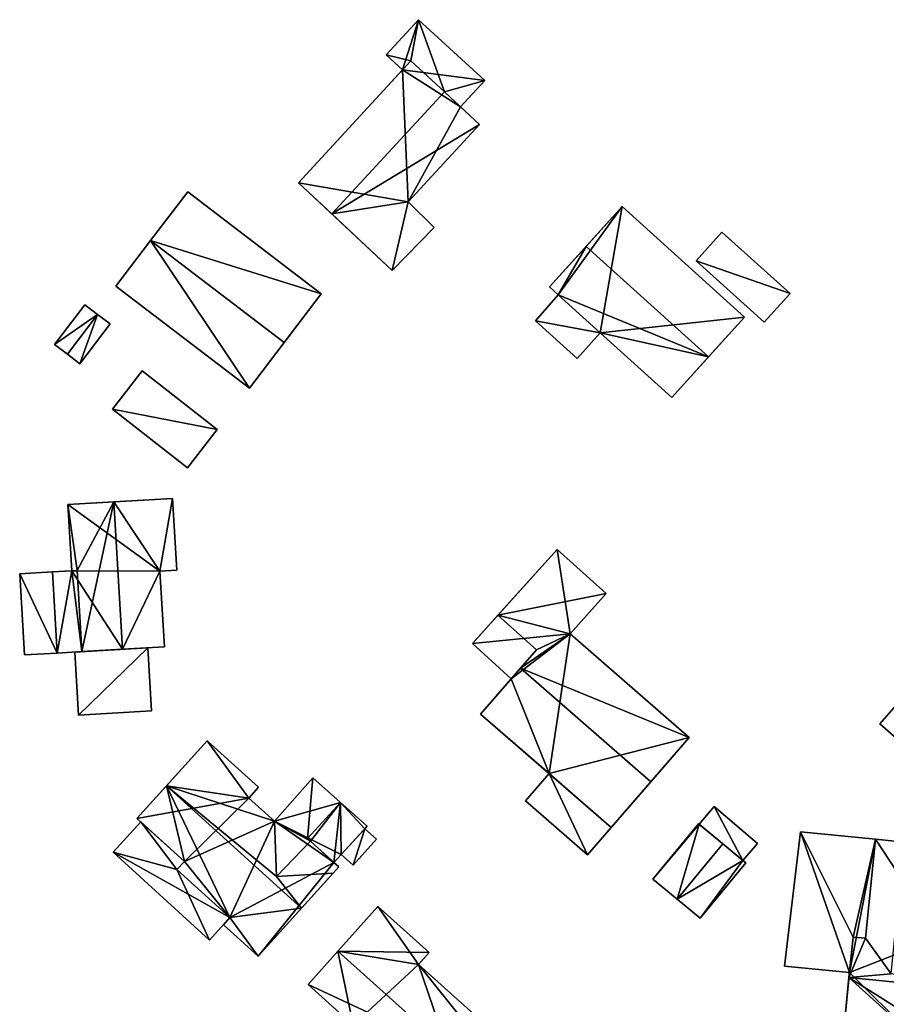
# Model space of a CAD drawing. Extents: x 514322 to 515350, y 6188348 to 6189483.
# Drawn here: x 515148 to 515221, y 6188676 to 6188759 of the extents above; entities that cross this region are included whole.
import ezdxf

# ---------------------------------------------------------------- set-up
doc = ezdxf.new("R2010")
doc.units = 0
doc.layers.add('Basic_roof', color=14, linetype='CONTINUOUS')
doc.layers.add('Basic_wall', color=252, linetype='CONTINUOUS')

msp = doc.modelspace()

# ---------------------------------------------------------------- linework, layer by layer
at = {"layer": 'Basic_roof', "color": 24}
for points in [[(515180.57, 6188755.823, 88.248), (515181.214, 6188759.304, 88.248), (515178.489, 6188756.334, 88.248), (515180.57, 6188755.823, 88.248)], [(515180.57, 6188755.823, 88.248), (515183.392, 6188753.215, 88.248), (515181.214, 6188759.304, 88.248), (515180.57, 6188755.823, 88.248)], [(515183.392, 6188753.215, 88.248), (515186.806, 6188754.173, 88.248), (515181.214, 6188759.304, 88.248), (515183.392, 6188753.215, 88.248)], [(515173.893, 6188742.935, 90.248), (515183.392, 6188753.215, 90.248), (515180.57, 6188755.823, 88.873), (515171.09, 6188745.563, 88.873)], [(515179.871, 6188755.066, 88.248), (515180.57, 6188755.823, 88.248), (515178.489, 6188756.334, 88.248), (515179.871, 6188755.066, 88.248)], [(515183.392, 6188753.215, 88.248), (515184.764, 6188751.948, 88.248), (515186.806, 6188754.173, 88.248), (515183.392, 6188753.215, 88.248)], [(515186.362, 6188750.471, 88.869), (515183.392, 6188753.215, 90.248), (515173.893, 6188742.935, 90.248), (515186.362, 6188750.471, 88.869)], [(515180.337, 6188743.951, 88.869), (515186.362, 6188750.471, 88.869), (515173.893, 6188742.935, 90.248), (515180.337, 6188743.951, 88.869)], [(515161.743, 6188744.789, 88.623), (515158.609, 6188740.683, 90.873), (515169.876, 6188732.082, 90.873), (515173.01, 6188736.188, 88.623)], [(515180.337, 6188743.951, 88.869), (515173.893, 6188742.935, 90.248), (515178.975, 6188738.172, 87.873), (515180.337, 6188743.951, 88.869)], [(515182.532, 6188741.793, 87.82), (515180.337, 6188743.951, 88.869), (515178.975, 6188738.172, 87.873), (515182.532, 6188741.793, 87.82)], [(515195.353, 6188740.2, 89.935), (515205.677, 6188730.883, 89.935), (515208.697, 6188734.229, 88.56), (515198.373, 6188743.546, 88.56)], [(515206.788, 6188741.405, 88.248), (515204.616, 6188738.99, 88.248), (515210.374, 6188733.813, 88.248), (515212.545, 6188736.228, 88.248)], [(515158.609, 6188740.683, 90.873), (515155.678, 6188736.845, 88.623), (515166.945, 6188728.244, 88.623), (515169.876, 6188732.082, 90.873)], [(515195.353, 6188740.2, 89.935), (515192.263, 6188736.776, 88.56), (515192.989, 6188736.121, 88.56), (515195.353, 6188740.2, 89.935)], [(515205.677, 6188730.883, 89.935), (515195.353, 6188740.2, 89.935), (515192.989, 6188736.121, 88.56), (515205.677, 6188730.883, 89.935)], [(515192.989, 6188736.121, 88.56), (515191.081, 6188733.929, 88.252), (515194.593, 6188730.759, 88.252), (515196.54, 6188732.917, 88.56)], [(515205.677, 6188730.883, 89.935), (515192.989, 6188736.121, 88.56), (515196.54, 6188732.917, 88.56), (515205.677, 6188730.883, 89.935)], [(515150.52, 6188731.925, 87.935), (515151.592, 6188731.113, 88.935), (515154.133, 6188734.467, 88.935), (515153.061, 6188735.279, 87.935)], [(515151.592, 6188731.113, 88.935), (515152.658, 6188730.306, 87.935), (515155.198, 6188733.661, 87.935), (515154.133, 6188734.467, 88.935)], [(515196.54, 6188732.917, 88.56), (515202.587, 6188727.459, 88.56), (515205.677, 6188730.883, 89.935), (515196.54, 6188732.917, 88.56)], [(515157.892, 6188729.7, 88.56), (515155.387, 6188726.478, 88.56), (515161.734, 6188721.542, 88.56), (515164.239, 6188724.764, 88.56)], [(515152.412, 6188712.873, 89.117), (515155.5, 6188718.655, 90.498), (515151.635, 6188718.428, 88.935), (515152.412, 6188712.873, 89.117)], [(515152.412, 6188712.873, 89.117), (515151.635, 6188718.428, 88.935), (515151.963, 6188712.847, 88.935), (515152.412, 6188712.873, 89.117)], [(515152.412, 6188712.873, 89.117), (515152.813, 6188706.042, 89.117), (515155.5, 6188718.655, 90.498), (515152.412, 6188712.873, 89.117)], [(515152.813, 6188706.042, 89.117), (515156.229, 6188706.236, 90.498), (515155.5, 6188718.655, 90.498), (515152.813, 6188706.042, 89.117)], [(515160.464, 6188718.946, 88.313), (515155.5, 6188718.655, 90.498), (515159.405, 6188712.814, 88.935), (515160.464, 6188718.946, 88.313)], [(515155.5, 6188718.655, 90.498), (515156.229, 6188706.236, 90.498), (515159.405, 6188712.814, 88.935), (515155.5, 6188718.655, 90.498)], [(515159.405, 6188712.814, 88.935), (515160.819, 6188712.898, 88.313), (515160.464, 6188718.946, 88.313), (515159.405, 6188712.814, 88.935)], [(515197.032, 6188710.943, 88.448), (515192.916, 6188714.66, 88.433), (515187.911, 6188709.119, 91.272), (515197.032, 6188710.943, 88.448)], [(515147.972, 6188705.755, 88.935), (515150.735, 6188705.918, 90.31), (515150.334, 6188712.751, 90.31), (515147.571, 6188712.589, 88.935)], [(515152.813, 6188706.042, 89.117), (515152.412, 6188712.873, 89.117), (515150.334, 6188712.751, 90.31), (515150.735, 6188705.918, 90.31)], [(515156.229, 6188706.236, 90.498), (515159.78, 6188706.438, 88.935), (515159.405, 6188712.814, 88.935), (515156.229, 6188706.236, 90.498)], [(515193.99, 6188707.534, 90.185), (515197.032, 6188710.943, 88.448), (515187.911, 6188709.119, 91.272), (515193.99, 6188707.534, 90.185)], [(515185.751, 6188706.727, 89.923), (515189.036, 6188703.759, 89.935), (515191.15, 6188706.193, 91.284), (515187.911, 6188709.119, 91.272)], [(515193.99, 6188707.534, 90.185), (515187.911, 6188709.119, 91.272), (515191.15, 6188706.193, 91.284), (515193.99, 6188707.534, 90.185)], [(515189.8, 6188704.639, 92.067), (515204.05, 6188698.797, 90.123), (515193.99, 6188707.534, 90.185), (515189.8, 6188704.639, 92.067)], [(515191.15, 6188706.193, 91.284), (515189.8, 6188704.639, 92.067), (515193.99, 6188707.534, 90.185), (515191.15, 6188706.193, 91.284)], [(515152.234, 6188706.007, 88.623), (515152.538, 6188700.69, 88.623), (515158.68, 6188701.041, 88.623), (515158.376, 6188706.358, 88.623)], [(515186.445, 6188700.775, 90.254), (515197.459, 6188691.209, 90.185), (515200.815, 6188695.072, 91.998), (515189.8, 6188704.639, 92.067)], [(515189.8, 6188704.639, 92.067), (515200.815, 6188695.072, 91.998), (515204.05, 6188698.797, 90.123), (515189.8, 6188704.639, 92.067)], [(515222.677, 6188702.885, 90.623), (515220.105, 6188699.951, 90.623), (515232.007, 6188689.52, 90.623), (515234.578, 6188692.454, 90.623)], [(515163.39, 6188698.527, 89.269), (515159.949, 6188694.727, 90.956), (515166.888, 6188693.682, 89.678), (515163.39, 6188698.527, 89.269)], [(515166.888, 6188693.682, 89.678), (515167.715, 6188694.611, 89.269), (515163.39, 6188698.527, 89.269), (515166.888, 6188693.682, 89.678)], [(515172.309, 6188695.395, 89.61), (515169.06, 6188691.747, 89.67), (515171.853, 6188690.284, 90.661), (515172.309, 6188695.395, 89.61)], [(515171.853, 6188690.284, 90.661), (515174.637, 6188693.322, 90.629), (515172.309, 6188695.395, 89.61), (515171.853, 6188690.284, 90.661)], [(515190.231, 6188693.474, 89.94), (515195.472, 6188688.921, 89.94), (515197.459, 6188691.209, 90.123), (515192.218, 6188695.761, 90.123)], [(515159.949, 6188694.727, 90.956), (515157.46, 6188691.977, 89.581), (515161.46, 6188688.355, 89.581), (515159.949, 6188694.727, 90.956)], [(515165.296, 6188683.623, 89.235), (515171.34, 6188684.413, 90.956), (515159.949, 6188694.727, 90.956), (515165.296, 6188683.623, 89.235)], [(515161.46, 6188688.355, 89.581), (515165.296, 6188683.623, 89.235), (515159.949, 6188694.727, 90.956), (515161.46, 6188688.355, 89.581)], [(515159.949, 6188694.727, 90.956), (515171.34, 6188684.413, 90.956), (515169.237, 6188687.086, 90.769), (515159.949, 6188694.727, 90.956)], [(515159.949, 6188694.727, 90.956), (515169.237, 6188687.086, 90.769), (515169.06, 6188691.747, 89.67), (515159.949, 6188694.727, 90.956)], [(515159.949, 6188694.727, 90.956), (515169.06, 6188691.747, 89.67), (515166.888, 6188693.682, 89.678), (515159.949, 6188694.727, 90.956)], [(515171.853, 6188690.284, 90.661), (515172.096, 6188690.062, 90.55), (515174.637, 6188693.322, 90.629), (515171.853, 6188690.284, 90.661)], [(515172.096, 6188690.062, 90.55), (515174.068, 6188688.268, 89.644), (515174.637, 6188693.322, 90.629), (515172.096, 6188690.062, 90.55)], [(515174.068, 6188688.268, 89.644), (515176.873, 6188691.33, 89.612), (515174.637, 6188693.322, 90.629), (515174.068, 6188688.268, 89.644)], [(515204.875, 6188691.493, 90.31), (515208.577, 6188688.446, 90.31), (515209.789, 6188689.855, 90.31), (515206.154, 6188692.98, 90.31)], [(515157.784, 6188691.684, 89.581), (515155.453, 6188689.132, 89.144), (515160.833, 6188687.663, 89.463), (515157.784, 6188691.684, 89.581)], [(515160.833, 6188687.663, 89.463), (515161.46, 6188688.355, 89.581), (515157.784, 6188691.684, 89.581), (515160.833, 6188687.663, 89.463)], [(515169.06, 6188691.747, 89.67), (515169.237, 6188687.086, 90.769), (515172.096, 6188690.062, 90.769), (515169.06, 6188691.747, 89.67)], [(515169.06, 6188691.747, 89.67), (515172.096, 6188690.062, 90.769), (515171.853, 6188690.284, 90.661), (515169.06, 6188691.747, 89.67)], [(515174.683, 6188688.939, 88.956), (515175.703, 6188688.031, 88.956), (515177.664, 6188690.233, 88.956), (515176.676, 6188691.114, 88.956)], [(515200.972, 6188686.854, 90.623), (515203.017, 6188685.171, 91.248), (515206.869, 6188689.851, 91.248), (515204.824, 6188691.535, 90.623)], [(515213.436, 6188690.862, 91.623), (515212.092, 6188679.516, 91.623), (515217.559, 6188678.999, 91.623), (515213.436, 6188690.862, 91.623)], [(515213.436, 6188690.862, 91.623), (515217.559, 6188678.999, 91.623), (515217.857, 6188681.981, 91.623), (515213.436, 6188690.862, 91.623)], [(515219.755, 6188690.232, 91.623), (515213.436, 6188690.862, 91.623), (515217.857, 6188681.981, 91.623), (515219.755, 6188690.232, 91.623)], [(515217.857, 6188681.981, 91.623), (515218.922, 6188681.875, 91.623), (515219.755, 6188690.232, 91.623), (515217.857, 6188681.981, 91.623)], [(515219.755, 6188690.232, 91.623), (515218.922, 6188681.875, 91.623), (515221.074, 6188678.88, 92.432), (515222.182, 6188689.99, 92.432)], [(515172.096, 6188690.062, 90.769), (515169.237, 6188687.086, 90.769), (515174.016, 6188687.369, 89.644), (515174.486, 6188687.888, 89.651)], [(515203.017, 6188685.171, 91.248), (515204.976, 6188683.558, 90.623), (515208.829, 6188688.239, 90.623), (515206.869, 6188689.851, 91.248)], [(515155.453, 6188689.132, 89.144), (515163.572, 6188681.719, 89.138), (515165.296, 6188683.623, 89.463), (515155.453, 6188689.132, 89.144)], [(515155.453, 6188689.132, 89.144), (515165.296, 6188683.623, 89.463), (515160.833, 6188687.663, 89.463), (515155.453, 6188689.132, 89.144)], [(515161.46, 6188688.355, 89.581), (515160.833, 6188687.663, 89.235), (515165.296, 6188683.623, 89.235), (515161.46, 6188688.355, 89.581)], [(515171.34, 6188684.413, 90.956), (515174.016, 6188687.369, 89.644), (515169.237, 6188687.086, 90.769), (515171.34, 6188684.413, 90.956)], [(515165.296, 6188683.623, 89.235), (515167.681, 6188680.372, 88.936), (515171.34, 6188684.413, 90.956), (515165.296, 6188683.623, 89.235)], [(515182.097, 6188680.678, 89.789), (515177.771, 6188684.557, 89.79), (515174.41, 6188680.783, 91.331), (515182.097, 6188680.678, 89.789)], [(515165.296, 6188683.623, 89.235), (515164.753, 6188683.023, 88.936), (515167.681, 6188680.372, 88.936), (515165.296, 6188683.623, 89.235)], [(515218.922, 6188681.875, 91.623), (515217.857, 6188681.981, 91.623), (515217.517, 6188678.579, 92.623), (515218.922, 6188681.875, 91.623)], [(515221.074, 6188678.88, 92.432), (515218.922, 6188681.875, 91.623), (515217.517, 6188678.579, 92.623), (515221.074, 6188678.88, 92.432)], [(515183.646, 6188672.493, 91.331), (515174.41, 6188680.783, 91.331), (515171.889, 6188677.974, 90.13), (515183.646, 6188672.493, 91.331)], [(515181.201, 6188679.68, 90.198), (515182.097, 6188680.678, 89.789), (515174.41, 6188680.783, 91.331), (515181.201, 6188679.68, 90.198)], [(515181.201, 6188679.68, 90.198), (515174.41, 6188680.783, 91.331), (515183.646, 6188672.493, 91.331), (515181.201, 6188679.68, 90.198)], [(515183.646, 6188672.493, 91.331), (515186.127, 6188675.26, 90.198), (515181.201, 6188679.68, 90.198), (515183.646, 6188672.493, 91.331)], [(515221.074, 6188678.88, 92.432), (515217.517, 6188678.579, 92.623), (515229.718, 6188677.363, 92.623), (515221.074, 6188678.88, 92.432)], [(515183.646, 6188672.493, 91.331), (515171.889, 6188677.974, 90.13), (515175.694, 6188674.559, 90.13), (515183.646, 6188672.493, 91.331)], [(515217.517, 6188678.579, 92.623), (515217.105, 6188674.44, 91.55), (515222.708, 6188673.882, 91.55), (515217.517, 6188678.579, 92.623)], [(515228.965, 6188671.348, 91.06), (515229.718, 6188677.363, 92.623), (515217.517, 6188678.579, 92.623), (515228.965, 6188671.348, 91.06)], [(515228.965, 6188671.348, 91.06), (515217.517, 6188678.579, 92.623), (515222.708, 6188673.882, 91.55), (515228.965, 6188671.348, 91.06)]]:
    msp.add_3dface(points, dxfattribs=at)
at = {"layer": 'Basic_wall', "color": 252}
for points in [[(515181.214, 6188759.304, 84.62), (515178.489, 6188756.334, 84.62), (515178.489, 6188756.334, 88.248), (515181.214, 6188759.304, 88.248)], [(515186.806, 6188754.173, 84.62), (515181.214, 6188759.304, 84.62), (515181.214, 6188759.304, 88.248), (515186.806, 6188754.173, 88.248)], [(515171.09, 6188745.563, 84.62), (515171.09, 6188745.563, 88.873), (515180.57, 6188755.823, 88.873), (515171.09, 6188745.563, 84.62)], [(515179.871, 6188755.066, 88.248), (515171.09, 6188745.563, 84.62), (515180.57, 6188755.823, 88.873), (515179.871, 6188755.066, 88.248)], [(515178.489, 6188756.334, 84.62), (515179.871, 6188755.066, 84.62), (515179.871, 6188755.066, 88.248), (515178.489, 6188756.334, 88.248)], [(515180.57, 6188755.823, 88.873), (515180.57, 6188755.823, 88.248), (515179.871, 6188755.066, 88.248), (515180.57, 6188755.823, 88.873)], [(515183.392, 6188753.215, 88.248), (515180.57, 6188755.823, 88.248), (515180.57, 6188755.823, 88.873), (515183.392, 6188753.215, 90.248)], [(515179.871, 6188755.066, 88.248), (515179.871, 6188755.066, 84.62), (515171.09, 6188745.563, 84.62), (515179.871, 6188755.066, 88.248)], [(515184.764, 6188751.948, 84.62), (515186.806, 6188754.173, 84.62), (515186.806, 6188754.173, 88.248), (515184.764, 6188751.948, 88.248)], [(515183.392, 6188753.215, 88.248), (515183.392, 6188753.215, 90.248), (515186.362, 6188750.471, 88.869), (515183.392, 6188753.215, 88.248)], [(515184.764, 6188751.948, 88.248), (515183.392, 6188753.215, 88.248), (515186.362, 6188750.471, 88.869), (515184.764, 6188751.948, 88.248)], [(515184.764, 6188751.948, 88.248), (515186.362, 6188750.471, 88.869), (515186.362, 6188750.471, 84.62), (515184.764, 6188751.948, 88.248)], [(515186.362, 6188750.471, 84.62), (515184.764, 6188751.948, 84.62), (515184.764, 6188751.948, 88.248), (515186.362, 6188750.471, 84.62)], [(515180.337, 6188743.951, 84.62), (515186.362, 6188750.471, 84.62), (515186.362, 6188750.471, 88.869), (515180.337, 6188743.951, 88.869)], [(515171.09, 6188745.563, 88.873), (515171.09, 6188745.563, 84.62), (515178.975, 6188738.172, 84.62), (515171.09, 6188745.563, 88.873)], [(515173.893, 6188742.935, 90.248), (515171.09, 6188745.563, 88.873), (515178.975, 6188738.172, 84.62), (515173.893, 6188742.935, 90.248)], [(515161.743, 6188744.789, 84.84), (515158.609, 6188740.683, 84.84), (515158.609, 6188740.683, 90.873), (515161.743, 6188744.789, 88.623)], [(515173.01, 6188736.188, 84.84), (515161.743, 6188744.789, 84.84), (515161.743, 6188744.789, 88.623), (515173.01, 6188736.188, 88.623)], [(515182.532, 6188741.793, 84.62), (515180.337, 6188743.951, 84.62), (515180.337, 6188743.951, 88.869), (515182.532, 6188741.793, 87.82)], [(515198.373, 6188743.546, 88.56), (515198.373, 6188743.546, 84.77), (515192.263, 6188736.776, 84.77), (515198.373, 6188743.546, 88.56)], [(515195.353, 6188740.2, 89.935), (515198.373, 6188743.546, 88.56), (515192.263, 6188736.776, 84.77), (515195.353, 6188740.2, 89.935)], [(515208.697, 6188734.229, 84.77), (515198.373, 6188743.546, 84.77), (515198.373, 6188743.546, 88.56), (515208.697, 6188734.229, 88.56)], [(515178.975, 6188738.172, 84.62), (515178.975, 6188738.172, 87.873), (515173.893, 6188742.935, 90.248), (515178.975, 6188738.172, 84.62)], [(515178.975, 6188738.172, 84.62), (515182.532, 6188741.793, 84.62), (515182.532, 6188741.793, 87.82), (515178.975, 6188738.172, 87.873)], [(515206.788, 6188741.405, 84.8), (515204.616, 6188738.99, 84.8), (515204.616, 6188738.99, 88.248), (515206.788, 6188741.405, 88.248)], [(515212.545, 6188736.228, 84.8), (515206.788, 6188741.405, 84.8), (515206.788, 6188741.405, 88.248), (515212.545, 6188736.228, 88.248)], [(515158.609, 6188740.683, 84.84), (515155.678, 6188736.845, 84.84), (515155.678, 6188736.845, 88.623), (515158.609, 6188740.683, 90.873)], [(515192.263, 6188736.776, 84.77), (515192.263, 6188736.776, 88.56), (515195.353, 6188740.2, 89.935), (515192.263, 6188736.776, 84.77)], [(515204.616, 6188738.99, 84.8), (515210.374, 6188733.813, 84.8), (515210.374, 6188733.813, 88.248), (515204.616, 6188738.99, 88.248)], [(515155.678, 6188736.845, 84.84), (515166.945, 6188728.244, 84.84), (515166.945, 6188728.244, 88.623), (515155.678, 6188736.845, 88.623)], [(515192.263, 6188736.776, 84.77), (515192.989, 6188736.121, 84.77), (515192.989, 6188736.121, 88.56), (515192.263, 6188736.776, 88.56)], [(515166.945, 6188728.244, 84.84), (515173.01, 6188736.188, 84.84), (515173.01, 6188736.188, 88.623), (515166.945, 6188728.244, 84.84)], [(515166.945, 6188728.244, 84.84), (515173.01, 6188736.188, 88.623), (515169.876, 6188732.082, 90.873), (515166.945, 6188728.244, 84.84)], [(515192.989, 6188736.121, 84.77), (515191.081, 6188733.929, 84.77), (515191.081, 6188733.929, 88.252), (515192.989, 6188736.121, 88.56)], [(515210.374, 6188733.813, 84.8), (515212.545, 6188736.228, 84.8), (515212.545, 6188736.228, 88.248), (515210.374, 6188733.813, 88.248)], [(515153.061, 6188735.279, 84.77), (515150.52, 6188731.925, 84.77), (515150.52, 6188731.925, 87.935), (515153.061, 6188735.279, 87.935)], [(515154.133, 6188734.467, 84.77), (515153.061, 6188735.279, 84.77), (515153.061, 6188735.279, 87.935), (515154.133, 6188734.467, 88.935)], [(515155.198, 6188733.661, 84.77), (515154.133, 6188734.467, 84.77), (515154.133, 6188734.467, 88.935), (515155.198, 6188733.661, 87.935)], [(515202.587, 6188727.459, 88.56), (515202.587, 6188727.459, 84.77), (515208.697, 6188734.229, 84.77), (515202.587, 6188727.459, 88.56)], [(515205.677, 6188730.883, 89.935), (515202.587, 6188727.459, 88.56), (515208.697, 6188734.229, 84.77), (515205.677, 6188730.883, 89.935)], [(515208.697, 6188734.229, 84.77), (515208.697, 6188734.229, 88.56), (515205.677, 6188730.883, 89.935), (515208.697, 6188734.229, 84.77)], [(515152.658, 6188730.306, 84.77), (515155.198, 6188733.661, 84.77), (515155.198, 6188733.661, 87.935), (515152.658, 6188730.306, 87.935)], [(515191.081, 6188733.929, 84.77), (515194.593, 6188730.759, 84.77), (515194.593, 6188730.759, 88.252), (515191.081, 6188733.929, 88.252)], [(515194.593, 6188730.759, 84.77), (515196.54, 6188732.917, 84.77), (515196.54, 6188732.917, 88.56), (515194.593, 6188730.759, 88.252)], [(515196.54, 6188732.917, 84.77), (515202.587, 6188727.459, 84.77), (515202.587, 6188727.459, 88.56), (515196.54, 6188732.917, 88.56)], [(515150.52, 6188731.925, 84.77), (515151.592, 6188731.113, 84.77), (515151.592, 6188731.113, 88.935), (515150.52, 6188731.925, 87.935)], [(515166.945, 6188728.244, 84.84), (515169.876, 6188732.082, 90.873), (515166.945, 6188728.244, 88.623), (515166.945, 6188728.244, 84.84)], [(515151.592, 6188731.113, 84.77), (515152.658, 6188730.306, 84.77), (515152.658, 6188730.306, 87.935), (515151.592, 6188731.113, 88.935)], [(515157.892, 6188729.7, 85.06), (515155.387, 6188726.478, 85.06), (515155.387, 6188726.478, 88.56), (515157.892, 6188729.7, 88.56)], [(515164.239, 6188724.764, 85.06), (515157.892, 6188729.7, 85.06), (515157.892, 6188729.7, 88.56), (515164.239, 6188724.764, 88.56)], [(515155.387, 6188726.478, 85.06), (515161.734, 6188721.542, 85.06), (515161.734, 6188721.542, 88.56), (515155.387, 6188726.478, 88.56)], [(515161.734, 6188721.542, 85.06), (515164.239, 6188724.764, 85.06), (515164.239, 6188724.764, 88.56), (515161.734, 6188721.542, 88.56)], [(515160.464, 6188718.946, 88.313), (515160.464, 6188718.946, 84.88), (515151.635, 6188718.428, 84.88), (515160.464, 6188718.946, 88.313)], [(515155.5, 6188718.655, 90.498), (515160.464, 6188718.946, 88.313), (515151.635, 6188718.428, 84.88), (515155.5, 6188718.655, 90.498)], [(515151.635, 6188718.428, 84.88), (515151.635, 6188718.428, 88.935), (515155.5, 6188718.655, 90.498), (515151.635, 6188718.428, 84.88)], [(515151.635, 6188718.428, 84.88), (515151.963, 6188712.847, 84.88), (515151.963, 6188712.847, 88.935), (515151.635, 6188718.428, 88.935)], [(515160.819, 6188712.898, 84.88), (515160.464, 6188718.946, 84.88), (515160.464, 6188718.946, 88.313), (515160.819, 6188712.898, 88.313)], [(515192.916, 6188714.66, 88.433), (515192.916, 6188714.66, 85.6), (515185.751, 6188706.727, 85.6), (515192.916, 6188714.66, 88.433)], [(515187.911, 6188709.119, 91.272), (515192.916, 6188714.66, 88.433), (515185.751, 6188706.727, 85.6), (515187.911, 6188709.119, 91.272)], [(515197.032, 6188710.943, 85.6), (515192.916, 6188714.66, 85.6), (515192.916, 6188714.66, 88.433), (515197.032, 6188710.943, 88.448)], [(515150.334, 6188712.751, 84.88), (515147.571, 6188712.589, 84.88), (515147.571, 6188712.589, 88.935), (515150.334, 6188712.751, 90.31)], [(515150.334, 6188712.751, 90.31), (515152.412, 6188712.873, 89.117), (515151.963, 6188712.847, 88.935), (515150.334, 6188712.751, 90.31)], [(515150.334, 6188712.751, 84.88), (515150.334, 6188712.751, 90.31), (515151.963, 6188712.847, 88.935), (515150.334, 6188712.751, 84.88)], [(515151.963, 6188712.847, 84.88), (515150.334, 6188712.751, 84.88), (515151.963, 6188712.847, 88.935), (515151.963, 6188712.847, 84.88)], [(515159.405, 6188712.814, 84.88), (515160.819, 6188712.898, 84.88), (515160.819, 6188712.898, 88.313), (515159.405, 6188712.814, 88.935)], [(515159.78, 6188706.438, 84.88), (515159.405, 6188712.814, 84.88), (515159.405, 6188712.814, 88.935), (515159.78, 6188706.438, 88.935)], [(515147.571, 6188712.589, 84.88), (515147.972, 6188705.755, 84.88), (515147.972, 6188705.755, 88.935), (515147.571, 6188712.589, 88.935)], [(515193.99, 6188707.534, 85.6), (515197.032, 6188710.943, 85.6), (515197.032, 6188710.943, 88.448), (515193.99, 6188707.534, 90.185)], [(515185.751, 6188706.727, 85.6), (515185.751, 6188706.727, 89.923), (515187.911, 6188709.119, 91.272), (515185.751, 6188706.727, 85.6)], [(515204.05, 6188698.797, 85.6), (515193.99, 6188707.534, 85.6), (515193.99, 6188707.534, 90.185), (515204.05, 6188698.797, 90.123)], [(515150.735, 6188705.918, 84.88), (515152.813, 6188706.042, 84.88), (515152.813, 6188706.042, 89.117), (515150.735, 6188705.918, 90.31)], [(515158.376, 6188706.358, 85.12), (515152.234, 6188706.007, 85.12), (515152.234, 6188706.007, 88.623), (515158.376, 6188706.358, 88.623)], [(515152.234, 6188706.007, 85.12), (515152.538, 6188700.69, 85.12), (515152.538, 6188700.69, 88.623), (515152.234, 6188706.007, 88.623)], [(515152.813, 6188706.042, 84.88), (515156.229, 6188706.236, 84.88), (515156.229, 6188706.236, 90.498), (515152.813, 6188706.042, 89.117)], [(515156.229, 6188706.236, 84.88), (515159.78, 6188706.438, 84.88), (515159.78, 6188706.438, 88.935), (515156.229, 6188706.236, 90.498)], [(515158.68, 6188701.041, 85.12), (515158.376, 6188706.358, 85.12), (515158.376, 6188706.358, 88.623), (515158.68, 6188701.041, 88.623)], [(515185.751, 6188706.727, 85.6), (515189.036, 6188703.759, 85.6), (515189.036, 6188703.759, 89.935), (515185.751, 6188706.727, 89.923)], [(515189.8, 6188704.639, 92.067), (515191.15, 6188706.193, 91.284), (515189.036, 6188703.759, 89.935), (515189.8, 6188704.639, 92.067)], [(515147.972, 6188705.755, 84.88), (515150.735, 6188705.918, 84.88), (515150.735, 6188705.918, 90.31), (515147.972, 6188705.755, 88.935)], [(515186.445, 6188700.775, 90.254), (515189.8, 6188704.639, 92.067), (515189.036, 6188703.759, 89.935), (515186.445, 6188700.775, 90.254)], [(515186.445, 6188700.775, 85.6), (515186.445, 6188700.775, 90.254), (515189.036, 6188703.759, 89.935), (515186.445, 6188700.775, 85.6)], [(515189.036, 6188703.759, 85.6), (515186.445, 6188700.775, 85.6), (515189.036, 6188703.759, 89.935), (515189.036, 6188703.759, 85.6)], [(515222.677, 6188702.885, 87.2), (515220.105, 6188699.951, 87.2), (515220.105, 6188699.951, 90.623), (515222.677, 6188702.885, 90.623)], [(515152.538, 6188700.69, 85.12), (515158.68, 6188701.041, 85.12), (515158.68, 6188701.041, 88.623), (515152.538, 6188700.69, 88.623)], [(515192.218, 6188695.761, 90.123), (515197.459, 6188691.209, 90.185), (515186.445, 6188700.775, 90.254), (515192.218, 6188695.761, 90.123)], [(515192.218, 6188695.761, 90.123), (515186.445, 6188700.775, 90.254), (515186.445, 6188700.775, 85.6), (515192.218, 6188695.761, 90.123)], [(515186.445, 6188700.775, 85.6), (515192.218, 6188695.761, 85.6), (515192.218, 6188695.761, 90.123), (515186.445, 6188700.775, 85.6)], [(515220.105, 6188699.951, 87.2), (515232.007, 6188689.52, 87.2), (515232.007, 6188689.52, 90.623), (515220.105, 6188699.951, 90.623)], [(515163.39, 6188698.527, 89.269), (515163.39, 6188698.527, 85.45), (515157.46, 6188691.977, 85.45), (515163.39, 6188698.527, 89.269)], [(515159.949, 6188694.727, 90.956), (515163.39, 6188698.527, 89.269), (515157.46, 6188691.977, 85.45), (515159.949, 6188694.727, 90.956)], [(515167.715, 6188694.611, 85.45), (515163.39, 6188698.527, 85.45), (515163.39, 6188698.527, 89.269), (515167.715, 6188694.611, 89.269)], [(515195.472, 6188688.921, 89.94), (515195.472, 6188688.921, 85.6), (515204.05, 6188698.797, 85.6), (515195.472, 6188688.921, 89.94)], [(515197.459, 6188691.209, 90.123), (515195.472, 6188688.921, 89.94), (515204.05, 6188698.797, 85.6), (515197.459, 6188691.209, 90.123)], [(515197.459, 6188691.209, 90.123), (515204.05, 6188698.797, 85.6), (515204.05, 6188698.797, 90.123), (515197.459, 6188691.209, 90.123)], [(515197.459, 6188691.209, 90.123), (515204.05, 6188698.797, 90.123), (515200.815, 6188695.072, 91.998), (515197.459, 6188691.209, 90.123)], [(515172.309, 6188695.395, 85.45), (515169.06, 6188691.747, 85.45), (515169.06, 6188691.747, 89.67), (515172.309, 6188695.395, 89.61)], [(515174.637, 6188693.322, 85.45), (515172.309, 6188695.395, 85.45), (515172.309, 6188695.395, 89.61), (515174.637, 6188693.322, 90.629)], [(515192.218, 6188695.761, 85.6), (515190.231, 6188693.474, 85.6), (515190.231, 6188693.474, 89.94), (515192.218, 6188695.761, 90.123)], [(515192.218, 6188695.761, 90.123), (515197.459, 6188691.209, 90.123), (515197.459, 6188691.209, 90.185), (515192.218, 6188695.761, 90.123)], [(515157.46, 6188691.977, 85.45), (515157.46, 6188691.977, 89.581), (515159.949, 6188694.727, 90.956), (515157.46, 6188691.977, 85.45)], [(515166.888, 6188693.682, 85.45), (515167.715, 6188694.611, 85.45), (515167.715, 6188694.611, 89.269), (515166.888, 6188693.682, 89.678)], [(515200.815, 6188695.072, 91.998), (515197.459, 6188691.209, 90.185), (515197.459, 6188691.209, 90.123), (515200.815, 6188695.072, 91.998)], [(515169.06, 6188691.747, 85.45), (515166.888, 6188693.682, 85.45), (515166.888, 6188693.682, 89.678), (515169.06, 6188691.747, 89.67)], [(515176.873, 6188691.33, 85.45), (515174.637, 6188693.322, 85.45), (515174.637, 6188693.322, 90.629), (515176.873, 6188691.33, 89.612)], [(515190.231, 6188693.474, 85.6), (515195.472, 6188688.921, 85.6), (515195.472, 6188688.921, 89.94), (515190.231, 6188693.474, 89.94)], [(515206.154, 6188692.98, 86.48), (515204.875, 6188691.493, 86.48), (515204.875, 6188691.493, 90.31), (515206.154, 6188692.98, 90.31)], [(515209.789, 6188689.855, 86.48), (515206.154, 6188692.98, 86.48), (515206.154, 6188692.98, 90.31), (515209.789, 6188689.855, 90.31)], [(515157.46, 6188691.977, 85.45), (515161.46, 6188688.355, 85.45), (515161.46, 6188688.355, 89.581), (515157.46, 6188691.977, 89.581)], [(515157.784, 6188691.684, 85.31), (515155.453, 6188689.132, 85.31), (515155.453, 6188689.132, 89.144), (515157.784, 6188691.684, 89.581)], [(515161.46, 6188688.355, 85.31), (515157.784, 6188691.684, 85.31), (515157.784, 6188691.684, 89.581), (515161.46, 6188688.355, 89.581)], [(515176.873, 6188691.33, 89.612), (515174.068, 6188688.268, 89.644), (515174.683, 6188688.939, 88.956), (515176.873, 6188691.33, 89.612)], [(515176.873, 6188691.33, 89.612), (515174.683, 6188688.939, 88.956), (515176.676, 6188691.114, 88.956), (515176.873, 6188691.33, 89.612)], [(515176.873, 6188691.33, 85.45), (515176.873, 6188691.33, 89.612), (515176.676, 6188691.114, 88.956), (515176.873, 6188691.33, 85.45)], [(515176.676, 6188691.114, 88.956), (515176.676, 6188691.114, 85.45), (515176.873, 6188691.33, 85.45), (515176.676, 6188691.114, 88.956)], [(515177.664, 6188690.233, 85.45), (515176.676, 6188691.114, 85.45), (515176.676, 6188691.114, 88.956), (515177.664, 6188690.233, 88.956)], [(515204.824, 6188691.535, 86.48), (515200.972, 6188686.854, 86.48), (515200.972, 6188686.854, 90.623), (515204.824, 6188691.535, 90.623)], [(515204.824, 6188691.535, 90.623), (515206.869, 6188689.851, 91.248), (515204.875, 6188691.493, 90.31), (515204.824, 6188691.535, 90.623)], [(515204.824, 6188691.535, 86.48), (515204.824, 6188691.535, 90.623), (515204.875, 6188691.493, 90.31), (515204.824, 6188691.535, 86.48)], [(515204.875, 6188691.493, 90.31), (515204.875, 6188691.493, 86.48), (515204.824, 6188691.535, 86.48), (515204.875, 6188691.493, 90.31)], [(515206.869, 6188689.851, 91.248), (515208.577, 6188688.446, 90.31), (515204.875, 6188691.493, 90.31), (515206.869, 6188689.851, 91.248)], [(515172.096, 6188690.062, 90.55), (515171.853, 6188690.284, 90.661), (515172.096, 6188690.062, 90.769), (515172.096, 6188690.062, 90.55)], [(515175.703, 6188688.031, 85.45), (515177.664, 6188690.233, 85.45), (515177.664, 6188690.233, 88.956), (515175.703, 6188688.031, 88.956)], [(515213.436, 6188690.862, 87.26), (515212.092, 6188679.516, 87.26), (515212.092, 6188679.516, 91.623), (515213.436, 6188690.862, 91.623)], [(515219.755, 6188690.232, 87.26), (515213.436, 6188690.862, 87.26), (515213.436, 6188690.862, 91.623), (515219.755, 6188690.232, 91.623)], [(515222.182, 6188689.99, 87.26), (515219.755, 6188690.232, 87.26), (515219.755, 6188690.232, 91.623), (515222.182, 6188689.99, 92.432)], [(515172.096, 6188690.062, 90.55), (515172.096, 6188690.062, 90.769), (515174.486, 6188687.888, 89.651), (515172.096, 6188690.062, 90.55)], [(515174.068, 6188688.268, 89.644), (515172.096, 6188690.062, 90.55), (515174.486, 6188687.888, 89.651), (515174.068, 6188688.268, 89.644)], [(515206.869, 6188689.851, 91.248), (515208.829, 6188688.239, 90.623), (515208.577, 6188688.446, 90.31), (515206.869, 6188689.851, 91.248)], [(515208.577, 6188688.446, 86.48), (515209.789, 6188689.855, 86.48), (515209.789, 6188689.855, 90.31), (515208.577, 6188688.446, 90.31)], [(515155.453, 6188689.132, 85.31), (515163.572, 6188681.719, 85.31), (515163.572, 6188681.719, 89.138), (515155.453, 6188689.132, 89.144)], [(515174.068, 6188688.268, 89.644), (515174.068, 6188688.268, 85.45), (515174.683, 6188688.939, 85.45), (515174.068, 6188688.268, 89.644)], [(515174.068, 6188688.268, 89.644), (515174.683, 6188688.939, 85.45), (515174.683, 6188688.939, 88.956), (515174.068, 6188688.268, 89.644)], [(515174.683, 6188688.939, 85.45), (515175.703, 6188688.031, 85.45), (515175.703, 6188688.031, 88.956), (515174.683, 6188688.939, 88.956)], [(515160.833, 6188687.663, 85.31), (515161.46, 6188688.355, 85.31), (515161.46, 6188688.355, 89.581), (515160.833, 6188687.663, 89.463)], [(515161.46, 6188688.355, 85.45), (515160.833, 6188687.663, 85.45), (515160.833, 6188687.663, 89.235), (515161.46, 6188688.355, 89.581)], [(515167.681, 6188680.372, 85.45), (515174.486, 6188687.888, 85.45), (515174.016, 6188687.369, 89.644), (515167.681, 6188680.372, 85.45)], [(515174.486, 6188687.888, 85.45), (515174.486, 6188687.888, 89.651), (515174.016, 6188687.369, 89.644), (515174.486, 6188687.888, 85.45)], [(515174.068, 6188688.268, 89.644), (515174.486, 6188687.888, 89.651), (515174.486, 6188687.888, 85.45), (515174.068, 6188688.268, 89.644)], [(515174.486, 6188687.888, 85.45), (515174.068, 6188688.268, 85.45), (515174.068, 6188688.268, 89.644), (515174.486, 6188687.888, 85.45)], [(515204.976, 6188683.558, 86.48), (515208.829, 6188688.239, 86.48), (515208.829, 6188688.239, 90.623), (515204.976, 6188683.558, 90.623)], [(515208.829, 6188688.239, 86.48), (515208.577, 6188688.446, 86.48), (515208.577, 6188688.446, 90.31), (515208.829, 6188688.239, 86.48)], [(515208.829, 6188688.239, 90.623), (515208.829, 6188688.239, 86.48), (515208.577, 6188688.446, 90.31), (515208.829, 6188688.239, 90.623)], [(515165.296, 6188683.623, 85.31), (515160.833, 6188687.663, 85.31), (515160.833, 6188687.663, 89.463), (515165.296, 6188683.623, 89.463)], [(515160.833, 6188687.663, 85.45), (515165.296, 6188683.623, 85.45), (515165.296, 6188683.623, 89.235), (515160.833, 6188687.663, 89.235)], [(515167.681, 6188680.372, 85.45), (515174.016, 6188687.369, 89.644), (515171.34, 6188684.413, 90.956), (515167.681, 6188680.372, 85.45)], [(515200.972, 6188686.854, 86.48), (515203.017, 6188685.171, 86.48), (515203.017, 6188685.171, 91.248), (515200.972, 6188686.854, 90.623)], [(515167.681, 6188680.372, 85.45), (515171.34, 6188684.413, 90.956), (515167.681, 6188680.372, 88.936), (515167.681, 6188680.372, 85.45)], [(515177.771, 6188684.557, 85.86), (515174.41, 6188680.783, 85.86), (515174.41, 6188680.783, 91.331), (515177.771, 6188684.557, 89.79)], [(515182.097, 6188680.678, 85.86), (515177.771, 6188684.557, 85.86), (515177.771, 6188684.557, 89.79), (515182.097, 6188680.678, 89.789)], [(515203.017, 6188685.171, 86.48), (515204.976, 6188683.558, 86.48), (515204.976, 6188683.558, 90.623), (515203.017, 6188685.171, 91.248)], [(515163.572, 6188681.719, 85.31), (515165.296, 6188683.623, 85.31), (515165.296, 6188683.623, 89.463), (515163.572, 6188681.719, 89.138)], [(515165.296, 6188683.623, 85.45), (515164.753, 6188683.023, 85.45), (515164.753, 6188683.023, 88.936), (515165.296, 6188683.623, 89.235)], [(515164.753, 6188683.023, 85.45), (515167.681, 6188680.372, 85.45), (515167.681, 6188680.372, 88.936), (515164.753, 6188683.023, 88.936)], [(515217.517, 6188678.579, 92.623), (515217.857, 6188681.981, 91.623), (515217.559, 6188678.999, 91.623), (515217.517, 6188678.579, 92.623)], [(515174.41, 6188680.783, 85.86), (515171.889, 6188677.974, 85.86), (515171.889, 6188677.974, 90.13), (515174.41, 6188680.783, 91.331)], [(515181.201, 6188679.68, 85.86), (515182.097, 6188680.678, 85.86), (515182.097, 6188680.678, 89.789), (515181.201, 6188679.68, 90.198)], [(515186.127, 6188675.26, 85.86), (515181.201, 6188679.68, 85.86), (515181.201, 6188679.68, 90.198), (515186.127, 6188675.26, 90.198)], [(515212.092, 6188679.516, 87.26), (515217.559, 6188678.999, 87.26), (515217.559, 6188678.999, 91.623), (515212.092, 6188679.516, 91.623)], [(515217.559, 6188678.999, 91.623), (515217.559, 6188678.999, 87.26), (515217.105, 6188674.44, 87.26), (515217.559, 6188678.999, 91.623)], [(515217.559, 6188678.999, 91.623), (515217.105, 6188674.44, 87.26), (515217.105, 6188674.44, 91.55), (515217.559, 6188678.999, 91.623)], [(515217.105, 6188674.44, 91.55), (515217.517, 6188678.579, 92.623), (515217.559, 6188678.999, 91.623), (515217.105, 6188674.44, 91.55)], [(515171.889, 6188677.974, 85.86), (515175.694, 6188674.559, 85.86), (515175.694, 6188674.559, 90.13), (515171.889, 6188677.974, 90.13)]]:
    msp.add_3dface(points, dxfattribs=at)
at = {"layer": 'footprint_base', "color": 4}
for points in [[(515181.214, 6188759.304, 84.62), (515178.489, 6188756.334, 84.62), (515179.871, 6188755.066, 84.62), (515181.214, 6188759.304, 84.62)], [(515186.806, 6188754.173, 84.62), (515181.214, 6188759.304, 84.62), (515179.871, 6188755.066, 84.62), (515186.806, 6188754.173, 84.62)], [(515179.871, 6188755.066, 84.62), (515171.09, 6188745.563, 84.62), (515180.337, 6188743.951, 84.62), (515179.871, 6188755.066, 84.62)], [(515184.764, 6188751.948, 84.62), (515186.806, 6188754.173, 84.62), (515179.871, 6188755.066, 84.62), (515184.764, 6188751.948, 84.62)], [(515179.871, 6188755.066, 84.62), (515180.337, 6188743.951, 84.62), (515184.764, 6188751.948, 84.62), (515179.871, 6188755.066, 84.62)], [(515180.337, 6188743.951, 84.62), (515186.362, 6188750.471, 84.62), (515184.764, 6188751.948, 84.62), (515180.337, 6188743.951, 84.62)], [(515171.09, 6188745.563, 84.62), (515178.975, 6188738.172, 84.62), (515180.337, 6188743.951, 84.62), (515171.09, 6188745.563, 84.62)], [(515173.01, 6188736.188, 84.84), (515161.743, 6188744.789, 84.84), (515158.609, 6188740.683, 84.84), (515173.01, 6188736.188, 84.84)], [(515178.975, 6188738.172, 84.62), (515182.532, 6188741.793, 84.62), (515180.337, 6188743.951, 84.62), (515178.975, 6188738.172, 84.62)], [(515198.373, 6188743.546, 84.77), (515192.263, 6188736.776, 84.77), (515192.989, 6188736.121, 84.77), (515198.373, 6188743.546, 84.77)], [(515196.54, 6188732.917, 84.77), (515198.373, 6188743.546, 84.77), (515192.989, 6188736.121, 84.77), (515196.54, 6188732.917, 84.77)], [(515208.697, 6188734.229, 84.77), (515198.373, 6188743.546, 84.77), (515196.54, 6188732.917, 84.77), (515208.697, 6188734.229, 84.77)], [(515212.545, 6188736.228, 84.8), (515206.788, 6188741.405, 84.8), (515204.616, 6188738.99, 84.8), (515212.545, 6188736.228, 84.8)], [(515158.609, 6188740.683, 84.84), (515155.678, 6188736.845, 84.84), (515166.945, 6188728.244, 84.84), (515158.609, 6188740.683, 84.84)], [(515166.945, 6188728.244, 84.84), (515173.01, 6188736.188, 84.84), (515158.609, 6188740.683, 84.84), (515166.945, 6188728.244, 84.84)], [(515204.616, 6188738.99, 84.8), (515210.374, 6188733.813, 84.8), (515212.545, 6188736.228, 84.8), (515204.616, 6188738.99, 84.8)], [(515192.989, 6188736.121, 84.77), (515191.081, 6188733.929, 84.77), (515196.54, 6188732.917, 84.77), (515192.989, 6188736.121, 84.77)], [(515154.133, 6188734.467, 84.77), (515153.061, 6188735.279, 84.77), (515150.52, 6188731.925, 84.77), (515154.133, 6188734.467, 84.77)], [(515150.52, 6188731.925, 84.77), (515151.592, 6188731.113, 84.77), (515154.133, 6188734.467, 84.77), (515150.52, 6188731.925, 84.77)], [(515151.592, 6188731.113, 84.77), (515152.658, 6188730.306, 84.77), (515154.133, 6188734.467, 84.77), (515151.592, 6188731.113, 84.77)], [(515152.658, 6188730.306, 84.77), (515155.198, 6188733.661, 84.77), (515154.133, 6188734.467, 84.77), (515152.658, 6188730.306, 84.77)], [(515196.54, 6188732.917, 84.77), (515202.587, 6188727.459, 84.77), (515208.697, 6188734.229, 84.77), (515196.54, 6188732.917, 84.77)], [(515191.081, 6188733.929, 84.77), (515194.593, 6188730.759, 84.77), (515196.54, 6188732.917, 84.77), (515191.081, 6188733.929, 84.77)], [(515164.239, 6188724.764, 85.06), (515157.892, 6188729.7, 85.06), (515155.387, 6188726.478, 85.06), (515164.239, 6188724.764, 85.06)], [(515155.387, 6188726.478, 85.06), (515161.734, 6188721.542, 85.06), (515164.239, 6188724.764, 85.06), (515155.387, 6188726.478, 85.06)], [(515160.464, 6188718.946, 84.88), (515151.635, 6188718.428, 84.88), (515159.405, 6188712.814, 84.88), (515160.464, 6188718.946, 84.88)], [(515151.635, 6188718.428, 84.88), (515151.963, 6188712.847, 84.88), (515159.405, 6188712.814, 84.88), (515151.635, 6188718.428, 84.88)], [(515159.405, 6188712.814, 84.88), (515160.819, 6188712.898, 84.88), (515160.464, 6188718.946, 84.88), (515159.405, 6188712.814, 84.88)], [(515192.916, 6188714.66, 85.6), (515185.751, 6188706.727, 85.6), (515193.99, 6188707.534, 85.6), (515192.916, 6188714.66, 85.6)], [(515193.99, 6188707.534, 85.6), (515197.032, 6188710.943, 85.6), (515192.916, 6188714.66, 85.6), (515193.99, 6188707.534, 85.6)], [(515150.334, 6188712.751, 84.88), (515147.571, 6188712.589, 84.88), (515150.735, 6188705.918, 84.88), (515150.334, 6188712.751, 84.88)], [(515151.963, 6188712.847, 84.88), (515150.334, 6188712.751, 84.88), (515150.735, 6188705.918, 84.88), (515151.963, 6188712.847, 84.88)], [(515150.735, 6188705.918, 84.88), (515152.813, 6188706.042, 84.88), (515151.963, 6188712.847, 84.88), (515150.735, 6188705.918, 84.88)], [(515152.813, 6188706.042, 84.88), (515156.229, 6188706.236, 84.88), (515151.963, 6188712.847, 84.88), (515152.813, 6188706.042, 84.88)], [(515159.405, 6188712.814, 84.88), (515151.963, 6188712.847, 84.88), (515156.229, 6188706.236, 84.88), (515159.405, 6188712.814, 84.88)], [(515156.229, 6188706.236, 84.88), (515159.78, 6188706.438, 84.88), (515159.405, 6188712.814, 84.88), (515156.229, 6188706.236, 84.88)], [(515147.571, 6188712.589, 84.88), (515147.972, 6188705.755, 84.88), (515150.735, 6188705.918, 84.88), (515147.571, 6188712.589, 84.88)], [(515185.751, 6188706.727, 85.6), (515189.036, 6188703.759, 85.6), (515193.99, 6188707.534, 85.6), (515185.751, 6188706.727, 85.6)], [(515193.99, 6188707.534, 85.6), (515189.036, 6188703.759, 85.6), (515192.218, 6188695.761, 85.6), (515193.99, 6188707.534, 85.6)], [(515204.05, 6188698.797, 85.6), (515193.99, 6188707.534, 85.6), (515192.218, 6188695.761, 85.6), (515204.05, 6188698.797, 85.6)], [(515158.376, 6188706.358, 85.12), (515152.234, 6188706.007, 85.12), (515152.538, 6188700.69, 85.12), (515158.376, 6188706.358, 85.12)], [(515152.538, 6188700.69, 85.12), (515158.68, 6188701.041, 85.12), (515158.376, 6188706.358, 85.12), (515152.538, 6188700.69, 85.12)], [(515189.036, 6188703.759, 85.6), (515186.445, 6188700.775, 85.6), (515192.218, 6188695.761, 85.6), (515189.036, 6188703.759, 85.6)], [(515222.677, 6188702.885, 87.2), (515220.105, 6188699.951, 87.2), (515232.007, 6188689.52, 87.2), (515222.677, 6188702.885, 87.2)], [(515163.39, 6188698.527, 85.45), (515157.46, 6188691.977, 85.45), (515166.888, 6188693.682, 85.45), (515163.39, 6188698.527, 85.45)], [(515166.888, 6188693.682, 85.45), (515167.715, 6188694.611, 85.45), (515163.39, 6188698.527, 85.45), (515166.888, 6188693.682, 85.45)], [(515195.472, 6188688.921, 85.6), (515204.05, 6188698.797, 85.6), (515192.218, 6188695.761, 85.6), (515195.472, 6188688.921, 85.6)], [(515174.637, 6188693.322, 85.45), (515172.309, 6188695.395, 85.45), (515169.06, 6188691.747, 85.45), (515174.637, 6188693.322, 85.45)], [(515192.218, 6188695.761, 85.6), (515190.231, 6188693.474, 85.6), (515195.472, 6188688.921, 85.6), (515192.218, 6188695.761, 85.6)], [(515157.46, 6188691.977, 85.45), (515161.46, 6188688.355, 85.45), (515166.888, 6188693.682, 85.45), (515157.46, 6188691.977, 85.45)], [(515169.06, 6188691.747, 85.45), (515166.888, 6188693.682, 85.45), (515161.46, 6188688.355, 85.45), (515169.06, 6188691.747, 85.45)], [(515174.637, 6188693.322, 85.45), (515169.06, 6188691.747, 85.45), (515174.683, 6188688.939, 85.45), (515174.637, 6188693.322, 85.45)], [(515176.676, 6188691.114, 85.45), (515176.873, 6188691.33, 85.45), (515174.637, 6188693.322, 85.45), (515176.676, 6188691.114, 85.45)], [(515176.676, 6188691.114, 85.45), (515174.637, 6188693.322, 85.45), (515174.683, 6188688.939, 85.45), (515176.676, 6188691.114, 85.45)], [(515206.154, 6188692.98, 86.48), (515204.875, 6188691.493, 86.48), (515208.577, 6188688.446, 86.48), (515206.154, 6188692.98, 86.48)], [(515208.577, 6188688.446, 86.48), (515209.789, 6188689.855, 86.48), (515206.154, 6188692.98, 86.48), (515208.577, 6188688.446, 86.48)], [(515157.784, 6188691.684, 85.31), (515155.453, 6188689.132, 85.31), (515160.833, 6188687.663, 85.31), (515157.784, 6188691.684, 85.31)], [(515161.46, 6188688.355, 85.31), (515157.784, 6188691.684, 85.31), (515160.833, 6188687.663, 85.31), (515161.46, 6188688.355, 85.31)], [(515169.06, 6188691.747, 85.45), (515161.46, 6188688.355, 85.45), (515165.296, 6188683.623, 85.45), (515169.06, 6188691.747, 85.45)], [(515174.068, 6188688.268, 85.45), (515169.06, 6188691.747, 85.45), (515165.296, 6188683.623, 85.45), (515174.068, 6188688.268, 85.45)], [(515174.068, 6188688.268, 85.45), (515174.683, 6188688.939, 85.45), (515169.06, 6188691.747, 85.45), (515174.068, 6188688.268, 85.45)], [(515174.683, 6188688.939, 85.45), (515175.703, 6188688.031, 85.45), (515176.676, 6188691.114, 85.45), (515174.683, 6188688.939, 85.45)], [(515175.703, 6188688.031, 85.45), (515177.664, 6188690.233, 85.45), (515176.676, 6188691.114, 85.45), (515175.703, 6188688.031, 85.45)], [(515204.875, 6188691.493, 86.48), (515204.824, 6188691.535, 86.48), (515200.972, 6188686.854, 86.48), (515204.875, 6188691.493, 86.48)], [(515200.972, 6188686.854, 86.48), (515203.017, 6188685.171, 86.48), (515204.875, 6188691.493, 86.48), (515200.972, 6188686.854, 86.48)], [(515208.577, 6188688.446, 86.48), (515204.875, 6188691.493, 86.48), (515203.017, 6188685.171, 86.48), (515208.577, 6188688.446, 86.48)], [(515213.436, 6188690.862, 87.26), (515212.092, 6188679.516, 87.26), (515217.559, 6188678.999, 87.26), (515213.436, 6188690.862, 87.26)], [(515219.755, 6188690.232, 87.26), (515213.436, 6188690.862, 87.26), (515217.559, 6188678.999, 87.26), (515219.755, 6188690.232, 87.26)], [(515225.167, 6188681.964, 87.26), (515219.755, 6188690.232, 87.26), (515217.559, 6188678.999, 87.26), (515225.167, 6188681.964, 87.26)], [(515222.182, 6188689.99, 87.26), (515219.755, 6188690.232, 87.26), (515225.167, 6188681.964, 87.26), (515222.182, 6188689.99, 87.26)], [(515155.453, 6188689.132, 85.31), (515163.572, 6188681.719, 85.31), (515160.833, 6188687.663, 85.31), (515155.453, 6188689.132, 85.31)], [(515161.46, 6188688.355, 85.45), (515160.833, 6188687.663, 85.45), (515165.296, 6188683.623, 85.45), (515161.46, 6188688.355, 85.45)], [(515165.296, 6188683.623, 85.45), (515167.681, 6188680.372, 85.45), (515174.068, 6188688.268, 85.45), (515165.296, 6188683.623, 85.45)], [(515167.681, 6188680.372, 85.45), (515174.486, 6188687.888, 85.45), (515174.068, 6188688.268, 85.45), (515167.681, 6188680.372, 85.45)], [(515203.017, 6188685.171, 86.48), (515204.976, 6188683.558, 86.48), (515208.577, 6188688.446, 86.48), (515203.017, 6188685.171, 86.48)], [(515204.976, 6188683.558, 86.48), (515208.829, 6188688.239, 86.48), (515208.577, 6188688.446, 86.48), (515204.976, 6188683.558, 86.48)], [(515163.572, 6188681.719, 85.31), (515165.296, 6188683.623, 85.31), (515160.833, 6188687.663, 85.31), (515163.572, 6188681.719, 85.31)], [(515177.771, 6188684.557, 85.86), (515174.41, 6188680.783, 85.86), (515181.201, 6188679.68, 85.86), (515177.771, 6188684.557, 85.86)], [(515181.201, 6188679.68, 85.86), (515182.097, 6188680.678, 85.86), (515177.771, 6188684.557, 85.86), (515181.201, 6188679.68, 85.86)], [(515165.296, 6188683.623, 85.45), (515164.753, 6188683.023, 85.45), (515167.681, 6188680.372, 85.45), (515165.296, 6188683.623, 85.45)], [(515222.708, 6188673.882, 87.26), (515225.167, 6188681.964, 87.26), (515217.559, 6188678.999, 87.26), (515222.708, 6188673.882, 87.26)], [(515171.889, 6188677.974, 85.86), (515175.694, 6188674.559, 85.86), (515174.41, 6188680.783, 85.86), (515171.889, 6188677.974, 85.86)], [(515174.41, 6188680.783, 85.86), (515175.694, 6188674.559, 85.86), (515181.201, 6188679.68, 85.86), (515174.41, 6188680.783, 85.86)], [(515185.396, 6188674.445, 85.86), (515181.201, 6188679.68, 85.86), (515175.694, 6188674.559, 85.86), (515185.396, 6188674.445, 85.86)], [(515185.396, 6188674.445, 85.86), (515186.127, 6188675.26, 85.86), (515181.201, 6188679.68, 85.86), (515185.396, 6188674.445, 85.86)], [(515217.559, 6188678.999, 87.26), (515217.105, 6188674.44, 87.26), (515222.708, 6188673.882, 87.26), (515217.559, 6188678.999, 87.26)]]:
    msp.add_3dface(points, dxfattribs=at)

doc.saveas('drawing.dxf')
